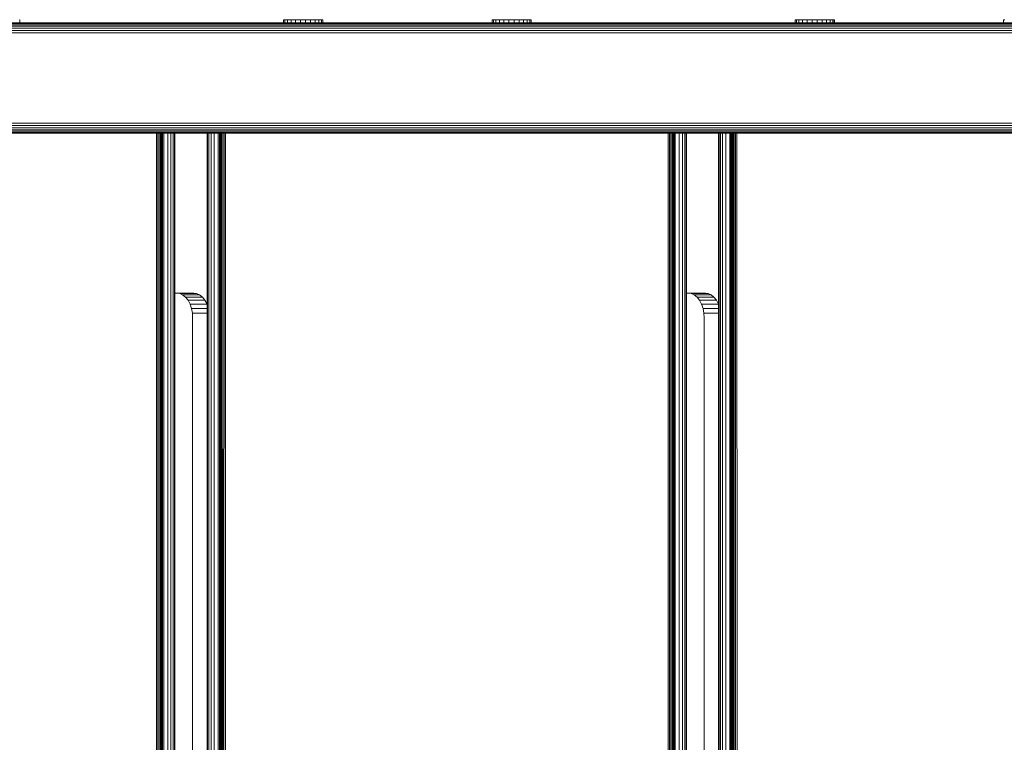
# Model space of a CAD drawing. Units: millimetres. Extents: x 1352 to 578302, y -1972 to 596964.
# Drawn here: x 6385 to 6785, y 4931 to 5225 of the extents above; entities that cross this region are included whole.
import ezdxf

# ---------------------------------------------------------------- set-up
doc = ezdxf.new("R2010")
doc.units = ezdxf.units.MM
doc.layers.add('Контур', color=7, linetype='Continuous', lineweight=15)

msp = doc.modelspace()

# ---------------------------------------------------------------- linework, layer by layer
at = {"layer": 'Контур'}
for p, q in [((7025.466, 5224.105), (6204.131, 5224.106)), ((6204.131, 5224.106), (7025.466, 5224.105)), ((7025.466, 5224.105), (6204.131, 5224.106)), ((6204.131, 5224.106), (7025.465, 5224.105)), ((7025.466, 5224.105), (6204.131, 5224.106)), ((7025.466, 5224.105), (6204.131, 5224.105)), ((6204.131, 5224.022), (7025.568, 5224.022)), ((6204.131, 5223.754), (7025.903, 5223.754)), ((6204.131, 5223.29), (7026.78, 5223.29)), ((6384.786, 5225.318), (6384.805, 5225.318)), ((6384.805, 5225.318), (6384.805, 5224.106)), ((6492.165, 5224.106), (6384.805, 5224.106)), ((6384.805, 5224.106), (6492.165, 5224.106)), ((6493.529, 5224.106), (6384.805, 5224.106)), ((6474.865, 5224.106), (6498.865, 5224.106)), ((6492.165, 5225.318), (6492.69, 5225.318)), ((6492.165, 5225.318), (6492.165, 5224.106)), ((6492.69, 5225.318), (6493.721, 5225.318)), ((6492.69, 5225.318), (6492.69, 5224.106)), ((6493.721, 5225.318), (6495.19, 5225.318)), ((6493.721, 5225.318), (6493.721, 5224.106)), ((6495.19, 5225.318), (6496.995, 5225.318)), ((6495.19, 5225.318), (6495.19, 5224.106)), ((6499.014, 5225.318), (6496.995, 5225.318)), ((6496.995, 5225.318), (6496.995, 5224.106)), ((6499.014, 5225.318), (6501.109, 5225.318)), ((6499.014, 5225.318), (6499.014, 5224.106)), ((6503.078, 5225.318), (6501.109, 5225.318)), ((6501.109, 5225.318), (6503.137, 5225.318)), ((6501.109, 5225.318), (6501.109, 5224.106)), ((6503.403, 5225.318), (6503.078, 5225.318)), ((6504.961, 5225.318), (6503.078, 5225.318)), ((6503.137, 5225.318), (6504.961, 5225.318)), ((6503.137, 5225.318), (6503.137, 5224.106)), ((6504.84, 5225.318), (6503.403, 5225.318)), ((6506.24, 5225.318), (6503.403, 5225.318)), ((6504.405, 5225.318), (6503.403, 5225.318)), ((6505.118, 5225.318), (6504.405, 5225.318)), ((6506.24, 5225.318), (6504.405, 5225.318)), ((6504.961, 5225.318), (6506.455, 5225.318)), ((6504.961, 5225.318), (6504.961, 5224.106)), ((6505.499, 5225.318), (6505.118, 5225.318)), ((6507.262, 5225.318), (6505.118, 5225.318)), ((6506.24, 5225.318), (6505.118, 5225.318)), ((6507.893, 5225.318), (6505.499, 5225.318)), ((6507.262, 5225.318), (6505.499, 5225.318)), ((6507.313, 5225.318), (6505.508, 5225.318)), ((6506.455, 5225.318), (6507.519, 5225.318)), ((6506.455, 5225.318), (6506.455, 5224.106)), ((6507.313, 5225.318), (6507.91, 5225.318)), ((6507.33, 5225.318), (6507.318, 5225.318)), ((6507.519, 5225.318), (6508.079, 5225.318)), ((6507.519, 5225.318), (6507.519, 5224.106)), ((6507.675, 5224.106), (6511.014, 5224.106)), ((6507.765, 5224.106), (6531.355, 5224.106)), ((6508.079, 5225.318), (6508.097, 5225.318)), ((6508.079, 5225.318), (6508.079, 5224.106)), ((6508.097, 5225.318), (6508.097, 5224.106)), ((6576.976, 5224.106), (6508.097, 5224.106)), ((6576.976, 5224.106), (6508.097, 5224.106)), ((6508.097, 5224.106), (6576.976, 5224.106)), ((6576.976, 5225.318), (6577.501, 5225.318)), ((6576.976, 5225.318), (6576.976, 5224.106)), ((6577.501, 5225.318), (6578.533, 5225.318)), ((6577.501, 5225.318), (6577.501, 5224.106)), ((6578.533, 5225.318), (6580.001, 5225.318)), ((6578.533, 5225.318), (6578.533, 5224.106)), ((6580.001, 5225.318), (6581.806, 5225.318)), ((6580.001, 5225.318), (6580.001, 5224.106)), ((6583.825, 5225.318), (6581.806, 5225.318)), ((6581.806, 5225.318), (6581.806, 5224.106)), ((6583.825, 5225.318), (6585.921, 5225.318)), ((6583.825, 5225.318), (6583.825, 5224.106)), ((6587.89, 5225.318), (6585.921, 5225.318)), ((6585.921, 5225.318), (6587.949, 5225.318)), ((6585.921, 5225.318), (6585.921, 5224.106)), ((6588.214, 5225.318), (6587.89, 5225.318)), ((6589.773, 5225.318), (6587.89, 5225.318)), ((6587.949, 5225.318), (6589.773, 5225.318)), ((6587.949, 5225.318), (6587.949, 5224.106)), ((6589.651, 5225.318), (6588.214, 5225.318)), ((6591.052, 5225.318), (6588.214, 5225.318)), ((6589.216, 5225.318), (6588.214, 5225.318)), ((6589.93, 5225.318), (6589.216, 5225.318)), ((6591.052, 5225.318), (6589.216, 5225.318)), ((6589.773, 5225.318), (6591.267, 5225.318)), ((6589.773, 5225.318), (6589.773, 5224.106)), ((6590.31, 5225.318), (6589.93, 5225.318)), ((6592.073, 5225.318), (6589.93, 5225.318)), ((6591.052, 5225.318), (6589.93, 5225.318)), ((6592.704, 5225.318), (6590.31, 5225.318)), ((6592.073, 5225.318), (6590.31, 5225.318)), ((6592.124, 5225.318), (6590.319, 5225.318)), ((6591.267, 5225.318), (6592.33, 5225.318)), ((6591.267, 5225.318), (6591.267, 5224.106)), ((6592.124, 5225.318), (6592.722, 5225.318)), ((6592.141, 5225.318), (6592.13, 5225.318)), ((6592.33, 5225.318), (6592.89, 5225.318)), ((6592.33, 5225.318), (6592.33, 5224.106)), ((6592.89, 5225.318), (6592.908, 5225.318)), ((6592.89, 5225.318), (6592.89, 5224.106)), ((6592.908, 5225.318), (6592.908, 5224.106)), ((6700.258, 5224.106), (6592.908, 5224.106)), ((6704.778, 5224.106), (6592.908, 5224.106)), ((6592.908, 5224.106), (6704.617, 5224.106)), ((6705.203, 5224.106), (6630.732, 5224.106)), ((6700.258, 5225.318), (6700.783, 5225.318)), ((6700.258, 5225.318), (6700.258, 5224.106)), ((6700.783, 5225.318), (6701.815, 5225.318)), ((6700.783, 5225.318), (6700.783, 5224.106)), ((6701.815, 5225.318), (6703.283, 5225.318)), ((6701.815, 5225.318), (6701.815, 5224.106)), ((6703.283, 5225.318), (6705.088, 5225.318)), ((6703.283, 5225.318), (6703.283, 5225.253)), ((6703.283, 5224.106), (6703.283, 5225.253)), ((6705.088, 5225.318), (6705.088, 5225.253)), ((6707.107, 5225.318), (6705.088, 5225.318)), ((6705.088, 5224.106), (6705.088, 5225.253)), ((6706.057, 5224.106), (6705.571, 5224.106)), ((6707.107, 5225.318), (6709.202, 5225.318)), ((6707.107, 5225.318), (6707.107, 5224.106)), ((6711.172, 5225.318), (6709.202, 5225.318)), ((6709.202, 5225.318), (6711.231, 5225.318)), ((6709.202, 5225.318), (6709.202, 5224.106)), ((6711.496, 5225.318), (6711.172, 5225.318)), ((6713.054, 5225.318), (6711.172, 5225.318)), ((6711.231, 5225.318), (6713.054, 5225.318)), ((6711.231, 5225.318), (6711.231, 5224.106)), ((6712.933, 5225.318), (6711.496, 5225.318)), ((6714.334, 5225.318), (6711.496, 5225.318)), ((6712.498, 5225.318), (6711.496, 5225.318)), ((6713.212, 5225.318), (6712.498, 5225.318)), ((6714.334, 5225.318), (6712.498, 5225.318)), ((6713.054, 5225.318), (6714.549, 5225.318)), ((6713.054, 5225.318), (6713.054, 5224.106)), ((6713.592, 5225.318), (6713.212, 5225.318)), ((6715.355, 5225.318), (6713.212, 5225.318)), ((6714.334, 5225.318), (6713.212, 5225.318)), ((6715.986, 5225.318), (6713.592, 5225.318)), ((6715.355, 5225.318), (6713.592, 5225.318)), ((6715.406, 5225.318), (6713.601, 5225.318)), ((6714.549, 5225.318), (6715.612, 5225.318)), ((6714.549, 5225.318), (6714.549, 5224.106)), ((6715.406, 5225.318), (6716.004, 5225.318)), ((6715.423, 5225.318), (6715.411, 5225.318)), ((6715.612, 5225.318), (6716.172, 5225.318)), ((6715.612, 5225.318), (6715.612, 5224.106)), ((6715.667, 5224.106), (6737.216, 5224.106)), ((6716.172, 5225.318), (6716.19, 5225.318)), ((6716.172, 5225.318), (6716.172, 5224.106)), ((6716.19, 5225.318), (6716.19, 5224.106)), ((6785.07, 5224.106), (6716.19, 5224.106)), ((6785.07, 5224.106), (6716.19, 5224.106)), ((6785.07, 5225.317), (6785.595, 5225.317)), ((6785.07, 5225.317), (6785.07, 5224.106)), ((6204.131, 5222.641), (7028.002, 5222.641)), ((6204.131, 5221.841), (7030.302, 5221.841)), ((6204.131, 5220.946), (7109.555, 5220.946)), ((6204.131, 5220.015), (7109.76, 5220.015)), ((7109.76, 5183.195), (6204.131, 5183.196)), ((7109.555, 5182.265), (6204.131, 5182.265)), ((7109.2, 5181.369), (6204.131, 5181.369)), ((7108.702, 5180.569), (6204.131, 5180.57)), ((7108.09, 5179.92), (6204.131, 5179.92)), ((7107.404, 5179.456), (6204.131, 5179.457)), ((7106.691, 5179.188), (6204.131, 5179.189)), ((7105.994, 5179.105), (6204.131, 5179.105)), ((6440.482, 5179.105), (6440.482, 4549.106)), ((6441.041, 5179.105), (6441.04, 4549.106)), ((6441.578, 5179.105), (6441.577, 4549.106)), ((6442.058, 5179.105), (6442.057, 4549.106)), ((6442.447, 5179.105), (6442.447, 4549.106)), ((6442.726, 5179.105), (6442.725, 4549.106)), ((6442.886, 5179.105), (6442.886, 4549.106)), ((6442.937, 5179.105), (6442.936, 4549.106)), ((6443.409, 5179.105), (6443.408, 4549.106)), ((6445.008, 5179.105), (6445.007, 4549.106)), ((6446.307, 5179.105), (6446.306, 4549.106)), ((6447.234, 5179.105), (6447.234, 4549.106)), ((6447.77, 5179.105), (6447.769, 4549.106)), ((6447.936, 4549.106), (6447.937, 5179.105)), ((6461.032, 4549.106), (6461.033, 5179.105)), ((6461.2, 5179.105), (6461.199, 4549.106)), ((6461.735, 5179.105), (6461.734, 4549.106)), ((6462.663, 5179.105), (6462.662, 4549.106)), ((6463.962, 5179.105), (6463.961, 4549.106)), ((6465.561, 5179.105), (6465.56, 4549.106)), ((6466.032, 4549.106), (6466.033, 5179.105)), ((6466.065, 4549.106), (6466.083, 5179.105)), ((6466.245, 5179.105), (6466.32, 4549.106)), ((6466.522, 5179.105), (6466.535, 4549.106)), ((6466.91, 5179.105), (6466.781, 4549.106)), ((6466.914, 5179.105), (6467.062, 4549.106)), ((6467.392, 5179.105), (6467.402, 4549.106)), ((6467.927, 5179.105), (6467.77, 4549.106)), ((6468.489, 5179.105), (6468.619, 4549.106)), ((6648.579, 5179.105), (6648.578, 4549.106)), ((6649.137, 5179.105), (6649.137, 4549.106)), ((6649.675, 5179.105), (6649.674, 4549.106)), ((6650.155, 5179.105), (6650.154, 4549.106)), ((6650.544, 5179.105), (6650.543, 4549.106)), ((6650.823, 5179.105), (6650.822, 4549.106)), ((6650.983, 5179.105), (6650.982, 4549.106)), ((6651.033, 5179.105), (6651.032, 4549.106)), ((6651.505, 5179.105), (6651.504, 4549.106)), ((6653.104, 5179.105), (6653.103, 4549.106)), ((6654.403, 5179.105), (6654.402, 4549.106)), ((6655.331, 5179.105), (6655.33, 4549.106)), ((6655.866, 5179.105), (6655.865, 4549.106)), ((6656.032, 4549.106), (6656.033, 5179.105)), ((6669.129, 4549.106), (6669.13, 5179.105)), ((6669.297, 5179.105), (6669.296, 4549.106)), ((6669.832, 5179.105), (6669.831, 4549.106)), ((6670.76, 5179.105), (6670.759, 4549.106)), ((6672.059, 5179.105), (6672.058, 4549.106)), ((6673.658, 5179.105), (6673.657, 4549.106)), ((6674.129, 4549.106), (6674.13, 5179.105)), ((6674.162, 4549.106), (6674.18, 5179.105)), ((6674.342, 5179.105), (6674.417, 4549.106)), ((6674.619, 5179.105), (6674.632, 4549.106)), ((6675.007, 5179.105), (6674.878, 4549.106)), ((6675.011, 5179.105), (6675.159, 4549.106)), ((6675.488, 5179.105), (6675.499, 4549.106)), ((6676.024, 5179.105), (6675.867, 4549.106)), ((6676.586, 5179.105), (6676.715, 4549.106)), ((6447.937, 5114.106), (6455.624, 5114.106)), ((6447.937, 5114.106), (6448.73, 5114.106)), ((6448.73, 5114.106), (6449.9, 5113.939)), ((6456.794, 5113.939), (6449.9, 5113.939)), ((6451.096, 5113.404), (6449.9, 5113.939)), ((6457.99, 5113.404), (6451.096, 5113.404)), ((6452.247, 5112.476), (6451.096, 5113.404)), ((6459.142, 5112.476), (6452.247, 5112.476)), ((6453.275, 5111.177), (6452.247, 5112.476)), ((6460.17, 5111.177), (6453.275, 5111.177)), ((6454.11, 5109.578), (6453.275, 5111.177)), ((6455.624, 5114.106), (6456.794, 5113.939)), ((6457.99, 5113.404), (6456.794, 5113.939)), ((6459.142, 5112.476), (6457.99, 5113.404)), ((6460.17, 5111.177), (6459.142, 5112.476)), ((6461.004, 5109.578), (6460.17, 5111.177)), ((6656.033, 5114.106), (6663.721, 5114.106)), ((6656.033, 5114.106), (6656.827, 5114.106)), ((6663.721, 5114.106), (6656.827, 5114.106)), ((6656.827, 5114.106), (6657.997, 5113.939)), ((6659.193, 5113.403), (6657.997, 5113.939)), ((6664.891, 5113.939), (6657.997, 5113.939)), ((6666.088, 5113.403), (6659.193, 5113.403)), ((6660.344, 5112.476), (6659.193, 5113.403)), ((6667.239, 5112.476), (6660.344, 5112.476)), ((6661.372, 5111.177), (6660.344, 5112.476)), ((6668.267, 5111.177), (6661.372, 5111.177)), ((6662.207, 5109.578), (6661.372, 5111.177)), ((6663.721, 5114.106), (6664.891, 5113.939)), ((6666.088, 5113.403), (6664.891, 5113.939)), ((6667.239, 5112.476), (6666.088, 5113.403)), ((6668.267, 5111.177), (6667.239, 5112.476)), ((6669.102, 5109.578), (6668.267, 5111.177)), ((6461.004, 5109.578), (6454.11, 5109.578)), ((6454.706, 5107.787), (6454.11, 5109.578)), ((6461.033, 5107.787), (6454.706, 5107.787)), ((6455.05, 5105.925), (6454.706, 5107.787)), ((6461.033, 5109.492), (6461.004, 5109.578)), ((6669.102, 5109.578), (6662.207, 5109.578)), ((6662.804, 5107.787), (6662.207, 5109.578)), ((6669.13, 5107.787), (6662.804, 5107.787)), ((6663.148, 5105.925), (6662.804, 5107.787)), ((6669.13, 5109.492), (6669.102, 5109.578)), ((6461.033, 5105.925), (6455.05, 5105.925)), ((6455.158, 5104.106), (6455.05, 5105.925)), ((6455.158, 5104.106), (6455.157, 4624.106)), ((6669.13, 5105.925), (6663.148, 5105.925)), ((6663.255, 5104.106), (6663.148, 5105.925)), ((6663.255, 5104.106), (6663.254, 4624.106))]:
    msp.add_line(p, q, dxfattribs=at)

doc.saveas('drawing.dxf')
